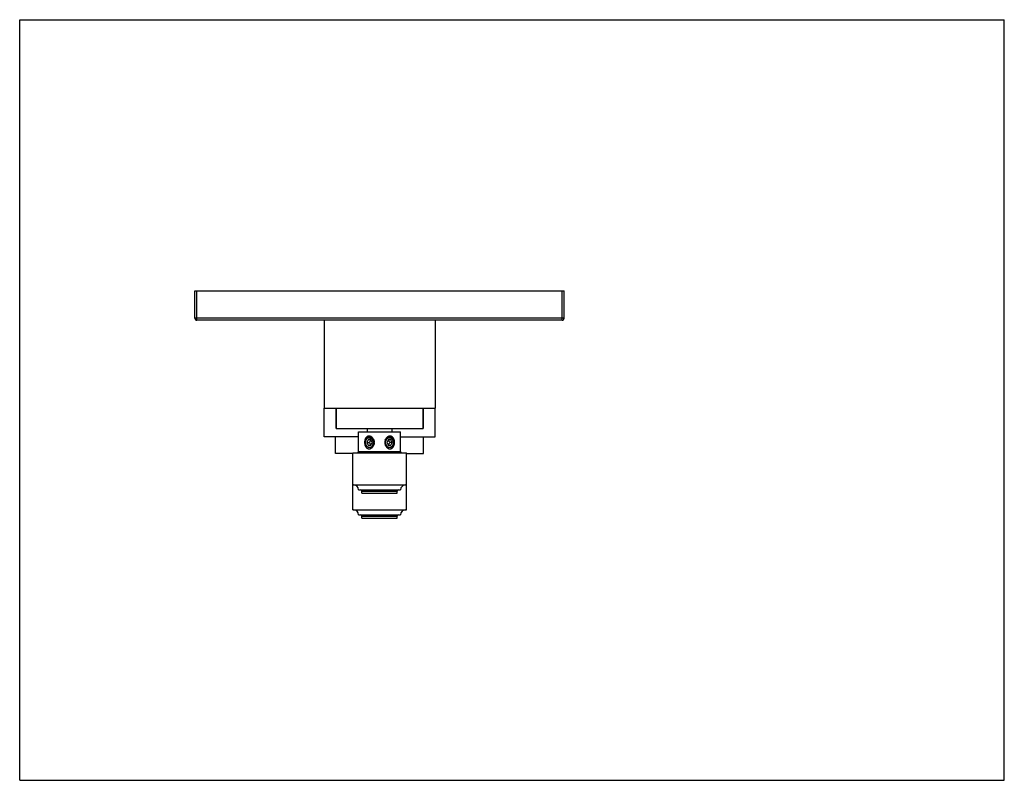
# Model space of a CAD drawing. Units: inches. Extents: x 0 to 11, y 0 to 8.5.
import ezdxf

# ---------------------------------------------------------------- set-up
doc = ezdxf.new("R2010")
doc.units = ezdxf.units.IN
doc.header["$LTSCALE"] = 0.605
doc.header["$MEASUREMENT"] = 0
doc.layers.get('0').update_dxf_attribs({"linetype": 'CONTINUOUS'})
doc.layers.add('ALL_ASSEMBLY_MEMBERS', color=7, linetype='CONTINUOUS')
doc.layers.add('ALL_FEATURES', color=7, linetype='CONTINUOUS')

msp = doc.modelspace()

# ---------------------------------------------------------------- linework, layer by layer
at = {"color": 7, "linetype": 'Continuous'}
for p, q in [((0, 0), (0, 8.5)), ((0, 8.5), (11, 8.5)), ((11, 0), (11, 8.5)), ((1.958, 5.163), (1.958, 5.469)), ((1.958, 5.469), (6.083, 5.469)), ((6.083, 5.163), (6.083, 5.469)), ((6.06, 5.141), (1.98, 5.141)), ((3.4, 5.141), (3.4, 4.157)), ((4.64, 5.141), (4.64, 4.157)), ((3.4, 4.157), (4.64, 4.157)), ((3.535, 4.157), (3.535, 3.93)), ((4.506, 4.157), (4.506, 3.93)), ((3.882, 3.93), (3.882, 3.893)), ((4.159, 3.93), (4.159, 3.893)), ((0, 0), (11, 0))]:
    msp.add_line(p, q, dxfattribs=at)
at = {"color": 9, "linetype": 'Continuous'}
for p, q in [((1.98, 5.141), (1.98, 5.469)), ((6.06, 5.141), (6.06, 5.469)), ((6.083, 5.163), (1.958, 5.163))]:
    msp.add_line(p, q, dxfattribs=at)
at = {"color": 7, "linetype": 'Continuous'}
for centre, start, end in [((1.98, 5.163), 180, 270), ((6.06, 5.163), 270, 360)]:
    msp.add_arc(centre, 0.0225, start, end, dxfattribs=at)
at = {"layer": 'ALL_ASSEMBLY_MEMBERS', "color": 7, "linetype": 'Continuous'}
for p, q in [((3.786, 3.893), (4.255, 3.893)), ((3.786, 3.673), (3.786, 3.893)), ((4.255, 3.673), (4.255, 3.893)), ((3.893, 3.805), (3.879, 3.776)), ((3.879, 3.776), (3.907, 3.776)), ((3.879, 3.776), (3.893, 3.746)), ((3.922, 3.805), (3.893, 3.805)), ((3.893, 3.746), (3.922, 3.746)), ((3.921, 3.805), (3.907, 3.776)), ((3.907, 3.776), (3.921, 3.746)), ((3.937, 3.776), (3.922, 3.805)), ((3.922, 3.746), (3.937, 3.776)), ((4.118, 3.805), (4.104, 3.776)), ((4.104, 3.776), (4.118, 3.746)), ((4.147, 3.805), (4.118, 3.805)), ((4.118, 3.746), (4.147, 3.746)), ((4.134, 3.776), (4.119, 3.805)), ((4.119, 3.746), (4.134, 3.776)), ((4.162, 3.776), (4.134, 3.776)), ((4.162, 3.776), (4.147, 3.805)), ((4.147, 3.746), (4.162, 3.776)), ((3.72, 3.658), (4.32, 3.658)), ((3.72, 3.024), (3.72, 3.658)), ((4.32, 3.024), (4.32, 3.658)), ((3.72, 3.302), (4.32, 3.302)), ((3.786, 3.245), (4.255, 3.245)), ((3.823, 3.208), (3.823, 3.23)), ((3.823, 3.208), (4.217, 3.208)), ((4.217, 3.208), (4.217, 3.23)), ((3.72, 3.024), (4.32, 3.024)), ((3.786, 2.968), (4.255, 2.968)), ((3.823, 2.93), (3.823, 2.953)), ((3.823, 2.93), (4.217, 2.93)), ((4.217, 2.93), (4.217, 2.953))]:
    msp.add_line(p, q, dxfattribs=at)
at = {"layer": 'ALL_ASSEMBLY_MEMBERS', "color": 9, "linetype": 'Continuous'}
for p, q in [((3.786, 3.673), (4.255, 3.673)), ((3.823, 3.23), (4.217, 3.23)), ((3.823, 2.953), (4.217, 2.953))]:
    msp.add_line(p, q, dxfattribs=at)
at = {"layer": 'ALL_ASSEMBLY_MEMBERS', "color": 7, "linetype": 'Continuous'}
for centre, radius, start, end in [((3.912, 3.782), 0.058, 126.8522, 127.4843), ((3.906, 3.775), 0.0551, 115.9394, 120.6713), ((3.903, 3.786), 0.0398, 105.7583, 107.8562), ((3.902, 3.788), 0.0371, 75.1215, 86.9619), ((3.907, 3.791), 0.0479, 84.5293, 89.9974), ((3.912, 3.791), 0.0463, 80.6097, 89.9906), ((3.907, 3.785), 0.0394, 63.4416, 65.2879), ((3.896, 3.787), 0.0612, 51.8956, 56.8495), ((3.891, 3.777), 0.0705, 359.195, 2.9459), ((3.891, 3.777), 0.0698, 354.901, 359.1851), ((4.159, 3.775), 0.0797, 161.2602, 179.9924), ((4.158, 3.776), 0.0791, 180.001, 182.4374), ((4.158, 3.776), 0.0786, 156.511, 161.2265), ((4.157, 3.776), 0.0775, 151.8517, 156.5186), ((4.155, 3.777), 0.0759, 146.4021, 151.8643), ((4.14, 3.781), 0.0605, 134.7264, 143.8738), ((4.153, 3.778), 0.0738, 142.4707, 146.4093), ((4.151, 3.78), 0.0711, 137.7444, 142.4909), ((4.139, 3.783), 0.0581, 133.9727, 134.6544), ((4.126, 3.787), 0.044, 125.7703, 127.0599), ((4.142, 3.792), 0.047, 145.5112, 147.971), ((4.131, 3.78), 0.046, 125.4397, 127.6267), ((4.141, 3.792), 0.0458, 140.5066, 144.441), ((4.142, 3.792), 0.0465, 144.4373, 145.5073), ((4.13, 3.781), 0.0448, 121.2116, 125.4577), ((4.14, 3.793), 0.0447, 137.9375, 140.4935), ((4.139, 3.794), 0.0428, 127.3888, 137.9923), ((4.123, 3.792), 0.038, 109.3076, 114.9867), ((4.129, 3.782), 0.0432, 117.1534, 121.2203), ((4.134, 3.791), 0.0478, 89.998, 96.0137), ((4.133, 3.787), 0.037, 77.2915, 83.7453), ((4.11, 3.778), 0.0734, 357.1253, 1.4997), ((4.115, 3.779), 0.0703, 356.9729, 0.735), ((4.115, 3.779), 0.07, 352.6799, 356.9666), ((3.771, 3.673), 0.015, 270, 360), ((3.908, 3.763), 0.0417, 283.4225, 289.5299), ((3.906, 3.761), 0.0408, 285.5305, 291.9702), ((3.907, 3.765), 0.0432, 289.5477, 298.5081), ((3.906, 3.762), 0.0423, 291.99, 301.4012), ((3.911, 3.763), 0.0454, 291.3228, 302.7311), ((3.906, 3.766), 0.0446, 298.4762, 301.4061), ((3.905, 3.763), 0.0439, 301.3702, 304.4253), ((3.905, 3.768), 0.0468, 301.4789, 312.8002), ((3.909, 3.766), 0.0483, 302.7045, 308.1575), ((4.134, 3.767), 0.0496, 234.3778, 235.0711), ((4.132, 3.768), 0.0489, 237.8235, 241.5451), ((4.131, 3.767), 0.0476, 241.5338, 247.5042), ((4.134, 3.766), 0.0445, 240.0966, 240.4872), ((4.134, 3.765), 0.0434, 240.4533, 249.3777), ((4.133, 3.764), 0.0422, 249.4121, 252.4413), ((4.133, 3.763), 0.0418, 252.4439, 255.5001), ((4.128, 3.772), 0.0546, 311.1653, 311.6641), ((4.27, 3.673), 0.015, 180, 270), ((3.73, 3.245), 0.0563, 0, 90), ((4.311, 3.245), 0.0563, 90, 180), ((3.808, 3.23), 0.015, 0, 90), ((4.232, 3.23), 0.015, 90, 180), ((3.73, 2.968), 0.0563, 0, 90), ((4.311, 2.968), 0.0563, 90, 180), ((3.808, 2.953), 0.015, 0, 90), ((4.232, 2.953), 0.015, 90, 180)]:
    msp.add_arc(centre, radius, start, end, dxfattribs=at)
for points, knots in [([(3.929, 3.838), (3.927, 3.84), (3.923, 3.842), (3.917, 3.845), (3.912, 3.846), (3.908, 3.847), (3.904, 3.847), (3.9, 3.847), (3.897, 3.846), (3.893, 3.846), (3.89, 3.844), (3.886, 3.843), (3.883, 3.841), (3.88, 3.84), (3.877, 3.837), (3.873, 3.834), (3.869, 3.829), (3.865, 3.823), (3.861, 3.816), (3.858, 3.809), (3.856, 3.801), (3.854, 3.792), (3.853, 3.784), (3.853, 3.778), (3.853, 3.776)], [0, 0, 0, 0, 0.063984, 0.126483, 0.157177, 0.18749, 0.217438, 0.247056, 0.276408, 0.305565, 0.334591, 0.363566, 0.392587, 0.421732, 0.451059, 0.480632, 0.540707, 0.602261, 0.665407, 0.730101, 0.796194, 0.863478, 0.931592, 1, 1, 1, 1]), ([(3.853, 3.776), (3.853, 3.772), (3.853, 3.766), (3.855, 3.756), (3.857, 3.746), (3.86, 3.737), (3.864, 3.729), (3.868, 3.723), (3.872, 3.718), (3.875, 3.715), (3.879, 3.712), (3.882, 3.71), (3.886, 3.708), (3.89, 3.706), (3.894, 3.705), (3.898, 3.704), (3.902, 3.704), (3.907, 3.704), (3.911, 3.705), (3.917, 3.706), (3.924, 3.709), (3.931, 3.713), (3.936, 3.717), (3.941, 3.722), (3.944, 3.725), (3.946, 3.728)], [0, 0, 0, 0, 0.067837, 0.135221, 0.201479, 0.266219, 0.329213, 0.390356, 0.420295, 0.449838, 0.479047, 0.508014, 0.536816, 0.565555, 0.594358, 0.62333, 0.652562, 0.682146, 0.712146, 0.742587, 0.80475, 0.868581, 0.901043, 0.933806, 1, 1, 1, 1]), ([(3.857, 3.803), (3.858, 3.805), (3.861, 3.81), (3.865, 3.818), (3.87, 3.823), (3.874, 3.827), (3.878, 3.83), (3.883, 3.833), (3.888, 3.835), (3.893, 3.837), (3.898, 3.838), (3.903, 3.839), (3.906, 3.839), (3.907, 3.839)], [0, 0, 0, 0, 0.132845, 0.263608, 0.391718, 0.454818, 0.517288, 0.640387, 0.70119, 0.761545, 0.881124, 0.940613, 1, 1, 1, 1]), ([(3.857, 3.803), (3.858, 3.805), (3.861, 3.81), (3.865, 3.817), (3.87, 3.823), (3.874, 3.826), (3.877, 3.828)], [0, 0, 0, 0, 0.254985, 0.507216, 0.755594, 1, 1, 1, 1]), ([(3.877, 3.823), (3.875, 3.821), (3.871, 3.819), (3.866, 3.814), (3.861, 3.808), (3.858, 3.805), (3.857, 3.803)], [0, 0, 0, 0, 0.246301, 0.495193, 0.746668, 1, 1, 1, 1]), ([(3.897, 3.721), (3.896, 3.721), (3.894, 3.722), (3.892, 3.723), (3.89, 3.723), (3.888, 3.724), (3.886, 3.726), (3.884, 3.727), (3.883, 3.728), (3.881, 3.729), (3.88, 3.73), (3.878, 3.731), (3.876, 3.733), (3.874, 3.735), (3.873, 3.737), (3.871, 3.739), (3.868, 3.743), (3.866, 3.746), (3.865, 3.75), (3.863, 3.753), (3.862, 3.757), (3.861, 3.761), (3.86, 3.765), (3.859, 3.769), (3.859, 3.773), (3.859, 3.778), (3.859, 3.782), (3.86, 3.786), (3.86, 3.789), (3.861, 3.792), (3.861, 3.795), (3.862, 3.798), (3.864, 3.802), (3.865, 3.806), (3.867, 3.809), (3.869, 3.813), (3.872, 3.816), (3.874, 3.819), (3.877, 3.822), (3.879, 3.824), (3.88, 3.825)], [0, 0, 0, 0, 0.02803, 0.042119, 0.056265, 0.084736, 0.099077, 0.113492, 0.127985, 0.142557, 0.157213, 0.171953, 0.20169, 0.216694, 0.231787, 0.262233, 0.293028, 0.324159, 0.355607, 0.38735, 0.419359, 0.451603, 0.484047, 0.516654, 0.549384, 0.582197, 0.615054, 0.647913, 0.680736, 0.697123, 0.713487, 0.746124, 0.778618, 0.810937, 0.843056, 0.87495, 0.906601, 0.938002, 0.969143, 1, 1, 1, 1]), ([(3.877, 3.817), (3.877, 3.816), (3.875, 3.814), (3.873, 3.812), (3.872, 3.81), (3.87, 3.807), (3.868, 3.805), (3.867, 3.802), (3.866, 3.799), (3.865, 3.796), (3.864, 3.793), (3.863, 3.79), (3.862, 3.787), (3.862, 3.784), (3.861, 3.781), (3.861, 3.776), (3.861, 3.772), (3.861, 3.768), (3.862, 3.765), (3.863, 3.762), (3.863, 3.759), (3.864, 3.756), (3.865, 3.753), (3.867, 3.75), (3.868, 3.747), (3.87, 3.744), (3.871, 3.742), (3.873, 3.739), (3.875, 3.737), (3.877, 3.735), (3.879, 3.733), (3.881, 3.731), (3.883, 3.73), (3.884, 3.729)], [0, 0, 0, 0, 0.029993, 0.060258, 0.090774, 0.121531, 0.152522, 0.18374, 0.215168, 0.246787, 0.278576, 0.310514, 0.342577, 0.374739, 0.406974, 0.439254, 0.503817, 0.536064, 0.568245, 0.600333, 0.632302, 0.664127, 0.695786, 0.727259, 0.758526, 0.789572, 0.820384, 0.850952, 0.881268, 0.911329, 0.941135, 0.97069, 1, 1, 1, 1]), ([(3.877, 3.828), (3.879, 3.83), (3.883, 3.833), (3.889, 3.835), (3.894, 3.837), (3.898, 3.838), (3.902, 3.839), (3.905, 3.839)], [0, 0, 0, 0, 0.2543, 0.505214, 0.629674, 0.753569, 1, 1, 1, 1]), ([(3.877, 3.817), (3.878, 3.817), (3.879, 3.819), (3.882, 3.821), (3.884, 3.823), (3.886, 3.825), (3.889, 3.827), (3.891, 3.828), (3.894, 3.83), (3.896, 3.831), (3.899, 3.833), (3.902, 3.834), (3.905, 3.834), (3.908, 3.835), (3.91, 3.836), (3.913, 3.836), (3.916, 3.836), (3.918, 3.836), (3.919, 3.836)], [0, 0, 0, 0, 0.064562, 0.128854, 0.192829, 0.256479, 0.319811, 0.382833, 0.445553, 0.507984, 0.570146, 0.632062, 0.693756, 0.755256, 0.816598, 0.877821, 0.938952, 1, 1, 1, 1]), ([(3.89, 3.823), (3.889, 3.823), (3.887, 3.822), (3.884, 3.821), (3.88, 3.819), (3.878, 3.817), (3.877, 3.817)], [0, 0, 0, 0, 0.246609, 0.495274, 0.746346, 1, 1, 1, 1]), ([(3.912, 3.837), (3.91, 3.837), (3.908, 3.837), (3.905, 3.837), (3.902, 3.836), (3.899, 3.835), (3.895, 3.834), (3.891, 3.832), (3.887, 3.83), (3.885, 3.829), (3.882, 3.827), (3.881, 3.826), (3.88, 3.825)], [0, 0, 0, 0, 0.122479, 0.183813, 0.245247, 0.368507, 0.492525, 0.617508, 0.743648, 0.807225, 0.871152, 1, 1, 1, 1]), ([(3.904, 3.825), (3.903, 3.825), (3.901, 3.825), (3.898, 3.825), (3.895, 3.825), (3.893, 3.824), (3.892, 3.824)], [0, 0, 0, 0, 0.24935, 0.498856, 0.74894, 1, 1, 1, 1]), ([(3.911, 3.839), (3.913, 3.839), (3.916, 3.838), (3.921, 3.837), (3.926, 3.835), (3.929, 3.834), (3.93, 3.833)], [0, 0, 0, 0, 0.247675, 0.496737, 0.747474, 1, 1, 1, 1]), ([(3.923, 3.821), (3.923, 3.821), (3.921, 3.822), (3.918, 3.823), (3.915, 3.824), (3.913, 3.824), (3.912, 3.824)], [0, 0, 0, 0, 0.252146, 0.502623, 0.751811, 1, 1, 1, 1]), ([(3.912, 3.824), (3.913, 3.824), (3.915, 3.824), (3.918, 3.823), (3.921, 3.822), (3.924, 3.821), (3.925, 3.821)], [0, 0, 0, 0, 0.248397, 0.497746, 0.748178, 1, 1, 1, 1]), ([(3.925, 3.821), (3.925, 3.82), (3.927, 3.819), (3.929, 3.818), (3.932, 3.817), (3.934, 3.815), (3.936, 3.813), (3.938, 3.811), (3.94, 3.809), (3.942, 3.807), (3.943, 3.805), (3.945, 3.802), (3.946, 3.8), (3.947, 3.797), (3.949, 3.795), (3.95, 3.792), (3.951, 3.789), (3.952, 3.786), (3.952, 3.782), (3.953, 3.778), (3.953, 3.774), (3.953, 3.77), (3.952, 3.767), (3.952, 3.764), (3.951, 3.761), (3.951, 3.757), (3.949, 3.754), (3.948, 3.75), (3.947, 3.748), (3.945, 3.746), (3.944, 3.744), (3.944, 3.743)], [0, 0, 0, 0, 0.029711, 0.059596, 0.089665, 0.119929, 0.150392, 0.18106, 0.211931, 0.243002, 0.274265, 0.305711, 0.337327, 0.369097, 0.401004, 0.433026, 0.465142, 0.497328, 0.561783, 0.59402, 0.626218, 0.690365, 0.722279, 0.754043, 0.785632, 0.81702, 0.879084, 0.909743, 0.940123, 0.970212, 1, 1, 1, 1]), ([(3.95, 3.771), (3.95, 3.772), (3.95, 3.775), (3.95, 3.779), (3.95, 3.782), (3.949, 3.786), (3.948, 3.79), (3.947, 3.793), (3.946, 3.797), (3.944, 3.8), (3.942, 3.804), (3.94, 3.807), (3.938, 3.81), (3.936, 3.812), (3.933, 3.815), (3.93, 3.817), (3.928, 3.819), (3.926, 3.82), (3.925, 3.82)], [0, 0, 0, 0, 0.065157, 0.130351, 0.195453, 0.260377, 0.325028, 0.389315, 0.453156, 0.516481, 0.579227, 0.641344, 0.702796, 0.763562, 0.823642, 0.883049, 0.941819, 1, 1, 1, 1]), ([(3.93, 3.833), (3.932, 3.832), (3.937, 3.829), (3.942, 3.824), (3.948, 3.818), (3.952, 3.811), (3.956, 3.804), (3.958, 3.796), (3.96, 3.788), (3.961, 3.783), (3.961, 3.78)], [0, 0, 0, 0, 0.118738, 0.239571, 0.362367, 0.487123, 0.613655, 0.741596, 0.870558, 1, 1, 1, 1]), ([(3.942, 3.828), (3.941, 3.828), (3.939, 3.831), (3.936, 3.834), (3.934, 3.835)], [0, 0, 0, 0, 0.251846, 1, 1, 1, 1]), ([(3.937, 3.733), (3.938, 3.735), (3.94, 3.737), (3.943, 3.741), (3.945, 3.746), (3.947, 3.751), (3.948, 3.756), (3.949, 3.761), (3.95, 3.766), (3.95, 3.769), (3.95, 3.771)], [0, 0, 0, 0, 0.120544, 0.242705, 0.366369, 0.491386, 0.617542, 0.74457, 0.872174, 1, 1, 1, 1]), ([(3.961, 3.77), (3.96, 3.766), (3.959, 3.76), (3.957, 3.752), (3.954, 3.746), (3.951, 3.741), (3.948, 3.736), (3.944, 3.732), (3.941, 3.729), (3.939, 3.728)], [0, 0, 0, 0, 0.259749, 0.387831, 0.514236, 0.638781, 0.761305, 0.881708, 1, 1, 1, 1]), ([(3.962, 3.776), (3.962, 3.778), (3.961, 3.783), (3.961, 3.79), (3.959, 3.797), (3.956, 3.806), (3.951, 3.817), (3.945, 3.824), (3.942, 3.828)], [0, 0, 0, 0, 0.125877, 0.251913, 0.377831, 0.50343, 0.753082, 1, 1, 1, 1]), ([(3.946, 3.728), (3.948, 3.731), (3.952, 3.737), (3.955, 3.744), (3.958, 3.75), (3.959, 3.756), (3.961, 3.765), (3.962, 3.771), (3.962, 3.776)], [0, 0, 0, 0, 0.247711, 0.372467, 0.497612, 0.623089, 0.748813, 1, 1, 1, 1]), ([(4.079, 3.772), (4.079, 3.768), (4.08, 3.761), (4.082, 3.753), (4.085, 3.745), (4.089, 3.737), (4.093, 3.73), (4.097, 3.725), (4.102, 3.72), (4.106, 3.716), (4.111, 3.712), (4.116, 3.709), (4.121, 3.707), (4.125, 3.706), (4.129, 3.705), (4.133, 3.704), (4.139, 3.704), (4.144, 3.705), (4.15, 3.706), (4.155, 3.708), (4.16, 3.711), (4.164, 3.714), (4.168, 3.718), (4.172, 3.723), (4.175, 3.727), (4.178, 3.733), (4.182, 3.74), (4.184, 3.748), (4.186, 3.756), (4.187, 3.765), (4.188, 3.771), (4.188, 3.776)], [0, 0, 0, 0, 0.066669, 0.099992, 0.133233, 0.19935, 0.23223, 0.264901, 0.297318, 0.329409, 0.361097, 0.392328, 0.423024, 0.438164, 0.453161, 0.482715, 0.511735, 0.540327, 0.568644, 0.59685, 0.625149, 0.653697, 0.682635, 0.712078, 0.742076, 0.772663, 0.803837, 0.867753, 0.900431, 0.933466, 1, 1, 1, 1]), ([(4.084, 3.803), (4.084, 3.804), (4.086, 3.809), (4.089, 3.813), (4.092, 3.817)], [0, 0, 0, 0, 0.252727, 1, 1, 1, 1]), ([(4.091, 3.814), (4.09, 3.813), (4.088, 3.81), (4.085, 3.806), (4.084, 3.803)], [0, 0, 0, 0, 0.24553, 1, 1, 1, 1]), ([(4.102, 3.817), (4.102, 3.816), (4.1, 3.814), (4.098, 3.812), (4.096, 3.809), (4.095, 3.807), (4.093, 3.804), (4.092, 3.801), (4.09, 3.798), (4.089, 3.795), (4.088, 3.792), (4.087, 3.789), (4.087, 3.785), (4.086, 3.782), (4.086, 3.779), (4.086, 3.776), (4.086, 3.772), (4.086, 3.769), (4.087, 3.766), (4.088, 3.761), (4.089, 3.757), (4.09, 3.753), (4.092, 3.75), (4.093, 3.747), (4.095, 3.744), (4.096, 3.742), (4.098, 3.739), (4.1, 3.737), (4.102, 3.734), (4.105, 3.732), (4.107, 3.73), (4.109, 3.729), (4.111, 3.728), (4.112, 3.727)], [0, 0, 0, 0, 0.030088, 0.060459, 0.091091, 0.121975, 0.153103, 0.184465, 0.216042, 0.247812, 0.279752, 0.311839, 0.344045, 0.376342, 0.4087, 0.441089, 0.473478, 0.505836, 0.538134, 0.570342, 0.63435, 0.666123, 0.697702, 0.729067, 0.760201, 0.79109, 0.821721, 0.852089, 0.88219, 0.912025, 0.941598, 0.970919, 1, 1, 1, 1]), ([(4.099, 3.822), (4.098, 3.821), (4.095, 3.818), (4.092, 3.815), (4.091, 3.814)], [0, 0, 0, 0, 0.493772, 1, 1, 1, 1]), ([(4.098, 3.824), (4.099, 3.825), (4.102, 3.827), (4.106, 3.831), (4.111, 3.834), (4.116, 3.836), (4.122, 3.838), (4.126, 3.839), (4.129, 3.839)], [0, 0, 0, 0, 0.129062, 0.256759, 0.508196, 0.632361, 0.755629, 1, 1, 1, 1]), ([(4.162, 3.838), (4.161, 3.839), (4.159, 3.841), (4.155, 3.843), (4.151, 3.844), (4.147, 3.846), (4.143, 3.846), (4.139, 3.847), (4.134, 3.847), (4.13, 3.846), (4.126, 3.845), (4.121, 3.844), (4.117, 3.842), (4.113, 3.84), (4.109, 3.837), (4.104, 3.833), (4.101, 3.83), (4.099, 3.828)], [0, 0, 0, 0, 0.059471, 0.1186, 0.177584, 0.23668, 0.296103, 0.356035, 0.416666, 0.47813, 0.540487, 0.603753, 0.667931, 0.732975, 0.798788, 0.86529, 1, 1, 1, 1]), ([(4.107, 3.826), (4.106, 3.826), (4.104, 3.825), (4.102, 3.824), (4.1, 3.823)], [0, 0, 0, 0, 0.247272, 1, 1, 1, 1]), ([(4.137, 3.824), (4.136, 3.824), (4.133, 3.825), (4.13, 3.825), (4.126, 3.825), (4.123, 3.825), (4.119, 3.825), (4.116, 3.824), (4.112, 3.822), (4.11, 3.821), (4.109, 3.821)], [0, 0, 0, 0, 0.124812, 0.249141, 0.373268, 0.497467, 0.622004, 0.747128, 0.873064, 1, 1, 1, 1]), ([(4.134, 3.839), (4.136, 3.839), (4.14, 3.839), (4.146, 3.838), (4.152, 3.836), (4.155, 3.834), (4.157, 3.833)], [0, 0, 0, 0, 0.247609, 0.496384, 0.7471, 1, 1, 1, 1]), ([(4.134, 3.839), (4.136, 3.839), (4.139, 3.839), (4.145, 3.837), (4.15, 3.835), (4.153, 3.834), (4.155, 3.833)], [0, 0, 0, 0, 0.247011, 0.49541, 0.746141, 1, 1, 1, 1]), ([(4.175, 3.771), (4.175, 3.772), (4.175, 3.775), (4.175, 3.78), (4.174, 3.784), (4.174, 3.789), (4.173, 3.792), (4.172, 3.795), (4.171, 3.797), (4.17, 3.799), (4.169, 3.802), (4.167, 3.804), (4.165, 3.807), (4.164, 3.809), (4.162, 3.811), (4.16, 3.813), (4.158, 3.814), (4.157, 3.816), (4.155, 3.817), (4.154, 3.818), (4.152, 3.819), (4.15, 3.82), (4.148, 3.821), (4.147, 3.822), (4.145, 3.822), (4.143, 3.823), (4.142, 3.823), (4.141, 3.823)], [0, 0, 0, 0, 0.065961, 0.131936, 0.197766, 0.263328, 0.328491, 0.360893, 0.393153, 0.425259, 0.4572, 0.520533, 0.551924, 0.583117, 0.644882, 0.675466, 0.705847, 0.736028, 0.766014, 0.795811, 0.825428, 0.854874, 0.884161, 0.913303, 0.942311, 0.971204, 1, 1, 1, 1]), ([(4.155, 3.833), (4.156, 3.832), (4.159, 3.83), (4.162, 3.828), (4.163, 3.827)], [0, 0, 0, 0, 0.4965, 1, 1, 1, 1]), ([(4.157, 3.833), (4.159, 3.832), (4.163, 3.829), (4.169, 3.824), (4.173, 3.818), (4.178, 3.811), (4.181, 3.804), (4.183, 3.796), (4.185, 3.788), (4.185, 3.783), (4.185, 3.78)], [0, 0, 0, 0, 0.116941, 0.236409, 0.358332, 0.482747, 0.609498, 0.738235, 0.868581, 1, 1, 1, 1]), ([(4.188, 3.776), (4.188, 3.779), (4.187, 3.785), (4.186, 3.794), (4.184, 3.803), (4.181, 3.811), (4.178, 3.819), (4.173, 3.827), (4.168, 3.833), (4.164, 3.837), (4.162, 3.838)], [0, 0, 0, 0, 0.132751, 0.264765, 0.394846, 0.522254, 0.646566, 0.767503, 0.885172, 1, 1, 1, 1]), ([(4.162, 3.733), (4.163, 3.735), (4.165, 3.737), (4.168, 3.741), (4.17, 3.746), (4.172, 3.751), (4.173, 3.756), (4.174, 3.761), (4.175, 3.766), (4.175, 3.769), (4.175, 3.771)], [0, 0, 0, 0, 0.120544, 0.242705, 0.366369, 0.491386, 0.617542, 0.74457, 0.872174, 1, 1, 1, 1]), ([(4.163, 3.827), (4.164, 3.826), (4.167, 3.823), (4.171, 3.818), (4.175, 3.812), (4.178, 3.806), (4.18, 3.8), (4.182, 3.793), (4.183, 3.787), (4.184, 3.782), (4.184, 3.78)], [0, 0, 0, 0, 0.118007, 0.23826, 0.360732, 0.485319, 0.61183, 0.739997, 0.869509, 1, 1, 1, 1]), ([(4.185, 3.77), (4.184, 3.766), (4.183, 3.761), (4.18, 3.754), (4.178, 3.748), (4.175, 3.743), (4.172, 3.739), (4.169, 3.735), (4.166, 3.732), (4.165, 3.731)], [0, 0, 0, 0, 0.255806, 0.382822, 0.508836, 0.633687, 0.757238, 0.879363, 1, 1, 1, 1]), ([(4.184, 3.774), (4.184, 3.771), (4.183, 3.766), (4.181, 3.759), (4.179, 3.751), (4.177, 3.746), (4.176, 3.744)], [0, 0, 0, 0, 0.251373, 0.5024, 0.75221, 1, 1, 1, 1]), ([(3.884, 3.729), (3.884, 3.729), (3.885, 3.728), (3.887, 3.727), (3.889, 3.726), (3.891, 3.725), (3.894, 3.724), (3.896, 3.723), (3.9, 3.722), (3.903, 3.722), (3.906, 3.722), (3.909, 3.721), (3.911, 3.722), (3.913, 3.722), (3.915, 3.722), (3.917, 3.722), (3.917, 3.723)], [0, 0, 0, 0, 0.064278, 0.128168, 0.191691, 0.254877, 0.317753, 0.380354, 0.504833, 0.628674, 0.690485, 0.752267, 0.814065, 0.875924, 0.937888, 1, 1, 1, 1]), ([(3.917, 3.721), (3.916, 3.721), (3.915, 3.721), (3.912, 3.72), (3.91, 3.72), (3.907, 3.72), (3.905, 3.72), (3.902, 3.72), (3.9, 3.72), (3.898, 3.721), (3.897, 3.721)], [0, 0, 0, 0, 0.125569, 0.250711, 0.375555, 0.500236, 0.624888, 0.749645, 0.87464, 1, 1, 1, 1]), ([(3.927, 3.721), (3.926, 3.721), (3.924, 3.72), (3.919, 3.719), (3.914, 3.718), (3.908, 3.718), (3.905, 3.719), (3.901, 3.72), (3.898, 3.72), (3.897, 3.721)], [0, 0, 0, 0, 0.126089, 0.251334, 0.500066, 0.624373, 0.748946, 0.874063, 1, 1, 1, 1]), ([(3.937, 3.733), (3.936, 3.732), (3.934, 3.731), (3.932, 3.729), (3.93, 3.728), (3.93, 3.727)], [0, 0, 0, 0, 0.503721, 0.752827, 1, 1, 1, 1]), ([(4.118, 3.721), (4.116, 3.721), (4.112, 3.723), (4.108, 3.725), (4.106, 3.727)], [0, 0, 0, 0, 0.496554, 1, 1, 1, 1]), ([(4.162, 3.733), (4.161, 3.733), (4.159, 3.731), (4.157, 3.729), (4.154, 3.727), (4.151, 3.725), (4.148, 3.724), (4.145, 3.723), (4.143, 3.722), (4.141, 3.721), (4.139, 3.721), (4.135, 3.72), (4.132, 3.72), (4.129, 3.72), (4.125, 3.72), (4.122, 3.72), (4.119, 3.721), (4.116, 3.722), (4.114, 3.723), (4.113, 3.723)], [0, 0, 0, 0, 0.064954, 0.129392, 0.193285, 0.256663, 0.31958, 0.382089, 0.413213, 0.444258, 0.50613, 0.56779, 0.629316, 0.690785, 0.752278, 0.813872, 0.875645, 0.937666, 1, 1, 1, 1]), ([(4.164, 3.731), (4.163, 3.729), (4.159, 3.727), (4.154, 3.723), (4.148, 3.721), (4.142, 3.719), (4.136, 3.718), (4.131, 3.718), (4.127, 3.718), (4.123, 3.719), (4.12, 3.72), (4.118, 3.721)], [0, 0, 0, 0, 0.128835, 0.255881, 0.381379, 0.505656, 0.629146, 0.752336, 0.814021, 0.87583, 1, 1, 1, 1]), ([(4.123, 3.723), (4.123, 3.723), (4.125, 3.722), (4.128, 3.722), (4.13, 3.722), (4.133, 3.721), (4.136, 3.722), (4.138, 3.722), (4.141, 3.722), (4.143, 3.723), (4.146, 3.724), (4.148, 3.725), (4.151, 3.726), (4.153, 3.727), (4.156, 3.728), (4.159, 3.73), (4.161, 3.732), (4.162, 3.733)], [0, 0, 0, 0, 0.06179, 0.123395, 0.184878, 0.246301, 0.307728, 0.369223, 0.430848, 0.492665, 0.554731, 0.617101, 0.67982, 0.742934, 0.806487, 0.870522, 1, 1, 1, 1])]:
    msp.add_open_spline(points, degree=3, knots=knots, dxfattribs=at)
at = {"layer": 'ALL_FEATURES', "color": 7, "linetype": 'Continuous'}
for p, q in [((3.4, 3.84), (3.4, 4.157)), ((3.535, 3.93), (3.535, 4.157)), ((4.506, 3.93), (4.506, 4.157)), ((4.64, 3.84), (4.64, 4.157)), ((3.535, 3.93), (4.506, 3.93)), ((3.786, 3.84), (3.4, 3.84)), ((3.529, 3.653), (3.529, 3.84)), ((4.255, 3.84), (4.64, 3.84)), ((4.512, 3.653), (4.512, 3.84)), ((3.72, 3.653), (3.529, 3.653)), ((4.32, 3.653), (4.512, 3.653))]:
    msp.add_line(p, q, dxfattribs=at)

doc.saveas('drawing.dxf')
